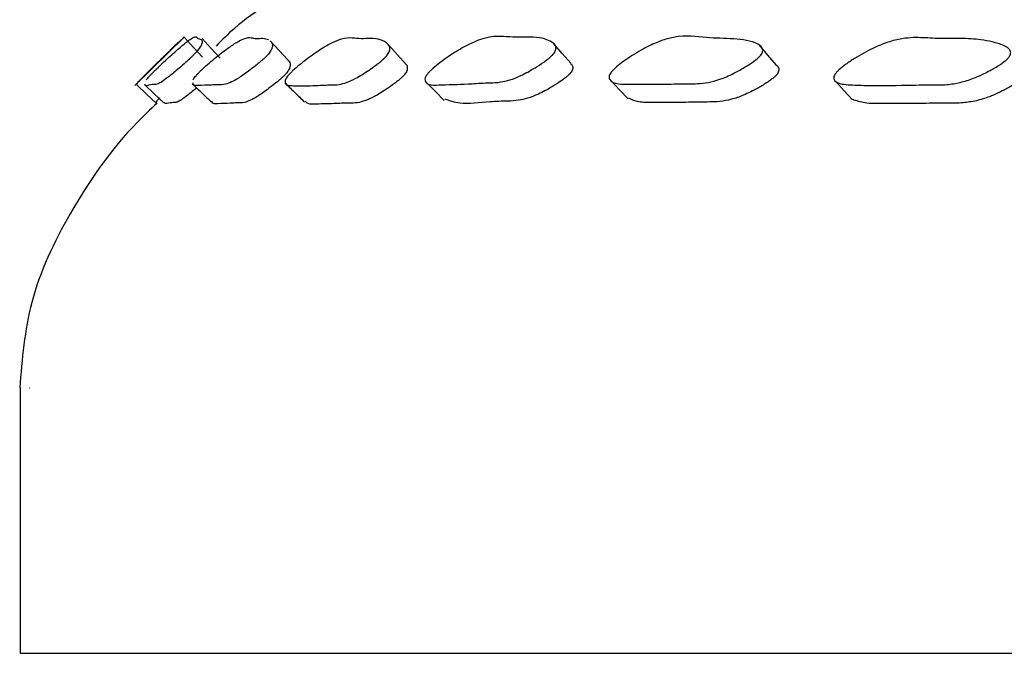
# Model space of a CAD drawing. Units: millimetres. Extents: x 18 to 708, y 91 to 788.
# Drawn here: x 354 to 361, y 365 to 369 of the extents above; entities that cross this region are included whole.
import ezdxf

# ---------------------------------------------------------------- set-up
doc = ezdxf.new("R2010")
doc.units = ezdxf.units.MM

msp = doc.modelspace()

# ---------------------------------------------------------------- linework, layer by layer
at = {"color": 7, "linetype": 'Continuous', "lineweight": 25}
for p, q in [((355.0542, 369.2881), (354.6786, 368.9193)), ((353.8149, 366.6401), (353.8149, 364.6401)), ((353.8861, 366.6401), (353.8889, 366.6401)), ((353.8149, 364.6401), (433.8149, 364.6401))]:
    msp.add_line(p, q, dxfattribs=at)
at = {"color": 7, "linetype": 'Continuous', "lineweight": 25, "flags": 128}
for points in [[(355.1899, 369.1341), (355.1223, 369.2078), (355.0547, 369.2815)], [(355.3229, 369.1264), (355.2552, 369.2001), (355.1876, 369.2738)], [(355.834, 369.1106), (355.7669, 369.1842), (355.6998, 369.2579)], [(357.9644, 369.0888), (357.9009, 369.162), (357.8374, 369.2353)], [(356.7242, 369.0784), (356.6585, 369.1515), (356.5927, 369.2246)], [(359.5117, 369.0762), (359.4508, 369.1493), (359.39, 369.2224)], [(356.8753, 368.946), (356.9435, 368.8772), (357.0117, 368.8083)], [(358.2668, 368.9577), (358.3322, 368.8887), (358.3977, 368.8196)], [(359.9628, 368.9502), (360.0253, 368.8812), (360.0877, 368.8122)], [(354.6951, 368.9242), (354.7677, 368.8556), (354.8404, 368.7869)], [(354.7537, 368.9269), (354.8262, 368.8582), (354.8987, 368.7895)]]:
    msp.add_lwpolyline(points, dxfattribs=at)
at = {"color": 7, "linetype": 'Continuous', "lineweight": 25}
for points, knots in [([(355.6833, 369.5379), (355.596, 369.4789), (355.4553, 369.3838), (355.3369, 369.2633), (355.2921, 369.2176)], [0, 0, 0, 0, 0.620973, 1, 1, 1, 1]), ([(354.7666, 368.9627), (354.7711, 368.9684), (354.7778, 368.9767), (354.7944, 368.995), (354.8091, 369.0107), (354.8262, 369.0283), (354.8529, 369.0549), (354.8907, 369.0913), (354.9524, 369.1483), (355.0211, 369.2087), (355.0811, 369.2572), (355.1467, 369.3019), (355.1391, 369.2593), (355.211, 369.2803), (355.1711, 369.2055), (355.14, 369.1694), (355.1262, 369.1546), (355.1098, 369.138), (355.0986, 369.1274), (355.0928, 369.122)], [0, 0, 0, 0, 0.022336, 0.032296, 0.041225, 0.050111, 0.059958, 0.084327, 0.116396, 0.183352, 0.242074, 0.304439, 0.524745, 0.890096, 0.961642, 0.972982, 0.982441, 0.990999, 1, 1, 1, 1]), ([(355.0302, 369.2657), (355.0214, 369.2578), (355.0069, 369.2448), (354.9737, 369.2125), (354.9366, 369.1766), (354.9214, 369.1619), (354.9044, 369.1455), (354.8936, 369.135), (354.888, 369.1297)], [0, 0, 0, 0, 0.5001267, 0.8261871, 0.8776754, 0.9205196, 0.9592364, 1, 1, 1, 1]), ([(355.0547, 369.2814), (355.0547, 369.2815), (355.052, 369.2839), (355.0469, 369.2802), (355.0419, 369.2765)], [0, 0, 0, 0, 0.021977, 1, 1, 1, 1]), ([(355.1195, 368.9642), (355.121, 368.9671), (355.1237, 368.9726), (355.1342, 368.9863), (355.1476, 369.0018), (355.1642, 369.0194), (355.1914, 369.0461), (355.2316, 369.0825), (355.2994, 369.1398), (355.3779, 369.2005), (355.452, 369.2497), (355.5181, 369.2829), (355.5563, 369.282), (355.5919, 369.2721), (355.6483, 369.2794), (355.674, 369.2712), (355.6876, 369.2669)], [0, 0, 0, 0, 0.01517, 0.028643, 0.040742, 0.052849, 0.066345, 0.09984, 0.143876, 0.235651, 0.316141, 0.401421, 0.557431, 0.702151, 0.841044, 1, 1, 1, 1]), ([(355.699, 369.2571), (355.7012, 369.2554), (355.7102, 369.2482), (355.7174, 369.2323), (355.7159, 369.2074), (355.7067, 369.1859), (355.693, 369.1658), (355.6809, 369.151), (355.6653, 369.1345), (355.6539, 369.1239), (355.6481, 369.1184)], [0, 0, 0, 0, 0.117375, 0.484764, 0.679562, 0.820583, 0.873603, 0.917809, 0.957829, 1, 1, 1, 1]), ([(356.5482, 369.1151), (356.5412, 369.109), (356.5255, 369.0955), (356.4885, 369.0671), (356.4246, 369.0222), (356.346, 368.9733), (356.2734, 368.9405), (356.2097, 368.9241), (356.1592, 368.9244), (356.1085, 368.9241), (356.0218, 368.9192), (355.9303, 368.9152), (355.8443, 368.9196), (355.8066, 368.9295), (355.8141, 368.9636), (355.8249, 368.9816), (355.837, 368.9973), (355.853, 369.0148), (355.8805, 369.0415), (355.9228, 369.0779), (355.9962, 369.1351), (356.0837, 369.1959), (356.171, 369.2454), (356.2558, 369.2793), (356.3182, 369.2794), (356.3815, 369.2707), (356.4627, 369.2767), (356.5233, 369.2691), (356.5665, 369.2491), (356.5927, 369.2294), (356.6032, 369.2042), (356.6006, 369.1826), (356.5905, 369.1625), (356.5802, 369.1477), (356.5655, 369.1311), (356.5541, 369.1205), (356.5482, 369.1151)], [0, 0, 0, 0, 0.00574, 0.012789, 0.031473, 0.064344, 0.093518, 0.126672, 0.171483, 0.206112, 0.240832, 0.360542, 0.414966, 0.465855, 0.477661, 0.482893, 0.487595, 0.492309, 0.497574, 0.510662, 0.527881, 0.563739, 0.595193, 0.628475, 0.689277, 0.745675, 0.799879, 0.861947, 0.899385, 0.941271, 0.963466, 0.979538, 0.985582, 0.990622, 0.995186, 1, 1, 1, 1]), ([(357.8097, 369.1339), (357.8025, 369.1279), (357.7865, 369.1145), (357.7474, 369.0865), (357.6783, 369.042), (357.5548, 368.9737), (357.4155, 368.9365), (357.3153, 368.9416), (357.1609, 368.9282), (357.0162, 368.9296), (356.8698, 368.9163), (356.8648, 368.9723), (356.8729, 368.9904), (356.8836, 369.0061), (356.8989, 369.0236), (356.9264, 369.0502), (356.9705, 369.0865), (357.049, 369.1436), (357.1826, 369.2283), (357.38, 369.3074), (357.5169, 369.2751), (357.7216, 369.2943), (357.8203, 369.2536), (357.8601, 369.2166), (357.849, 369.1808), (357.8405, 369.1661), (357.827, 369.1497), (357.8155, 369.1392), (357.8097, 369.1339)], [0, 0, 0, 0, 0.005705, 0.012751, 0.031503, 0.064464, 0.126612, 0.205526, 0.240703, 0.370356, 0.465866, 0.477724, 0.482988, 0.487716, 0.492446, 0.497713, 0.51079, 0.528009, 0.563873, 0.628363, 0.74551, 0.861864, 0.941425, 0.979638, 0.985671, 0.990691, 0.995227, 1, 1, 1, 1]), ([(359.3742, 369.1257), (359.3669, 369.1197), (359.3507, 369.1062), (359.3098, 369.0779), (359.236, 369.033), (359.1009, 368.9642), (358.9498, 368.9297), (358.8506, 368.9343), (358.7651, 368.9324), (358.6313, 368.9281), (358.4522, 368.9348), (358.2727, 368.9244), (358.2516, 368.9812), (358.2568, 368.9994), (358.2659, 369.0151), (358.2803, 369.0326), (358.3075, 369.0593), (358.3529, 369.0956), (358.4357, 369.1526), (358.539, 369.2129), (358.6495, 369.2614), (358.8188, 369.3062), (359.0259, 369.2639), (359.304, 369.284), (359.4145, 369.2092), (359.4103, 369.1731), (359.4037, 369.1583), (359.3913, 369.1417), (359.38, 369.1312), (359.3742, 369.1257)], [0, 0, 0, 0, 0.005732, 0.012785, 0.031502, 0.064419, 0.126571, 0.192383, 0.203673, 0.240809, 0.370446, 0.465912, 0.477835, 0.483149, 0.487911, 0.492654, 0.497914, 0.510938, 0.528066, 0.563835, 0.595209, 0.628517, 0.746156, 0.941306, 0.979514, 0.98557, 0.99062, 0.995191, 1, 1, 1, 1]), ([(361.2485, 369.1143), (361.2412, 369.1083), (361.225, 369.0947), (361.1828, 369.0663), (361.1054, 369.0214), (361.0024, 368.9726), (360.8943, 368.9399), (360.7867, 368.9238), (360.6884, 368.9245), (360.5889, 368.9247), (360.4223, 368.921), (360.2413, 368.9186), (360.0583, 368.9244), (359.9682, 368.9351), (359.9451, 368.9695), (359.9472, 368.9876), (359.9547, 369.0032), (359.9682, 369.0207), (359.995, 369.0474), (360.0414, 369.0837), (360.1278, 369.1407), (360.2376, 369.2012), (360.3588, 369.2501), (360.4924, 369.283), (360.6195, 369.2817), (360.7567, 369.2716), (360.9114, 369.2771), (361.0389, 369.2693), (361.1445, 369.249), (361.2159, 369.2291), (361.2623, 369.2037), (361.2797, 369.182), (361.281, 369.1619), (361.2763, 369.147), (361.2653, 369.1304), (361.2542, 369.1198), (361.2485, 369.1143)], [0, 0, 0, 0, 0.005744, 0.012795, 0.031468, 0.064333, 0.093511, 0.12666, 0.171577, 0.205641, 0.240855, 0.360309, 0.414956, 0.465863, 0.477699, 0.482952, 0.487668, 0.492387, 0.497646, 0.510708, 0.527895, 0.563719, 0.595142, 0.628417, 0.689276, 0.745745, 0.799959, 0.861984, 0.899383, 0.941235, 0.963426, 0.979506, 0.985558, 0.990605, 0.995178, 1, 1, 1, 1]), ([(354.888, 369.1297), (354.8819, 369.1237), (354.8681, 369.1103), (354.8392, 369.0822), (354.794, 369.0378), (354.7261, 368.9695), (354.6909, 368.9325), (354.6986, 368.9379), (354.6937, 368.9286), (354.6969, 368.9275), (354.6988, 368.9268)], [0, 0, 0, 0, 0.0194423, 0.0434384, 0.1072633, 0.2194676, 0.4310463, 0.699592, 0.81947, 1, 1, 1, 1]), ([(355.0928, 369.122), (355.0863, 369.1159), (355.0717, 369.1024), (355.0396, 369.0741), (354.9874, 369.0291), (354.9042, 368.96), (354.8487, 368.9267), (354.8262, 368.9296), (354.7907, 368.9256), (354.7517, 368.9096), (354.7577, 368.9293), (354.7583, 368.9313)], [0, 0, 0, 0, 0.014887, 0.033212, 0.081864, 0.167413, 0.328912, 0.483164, 0.625741, 0.962628, 1, 1, 1, 1]), ([(355.6481, 369.1184), (355.6412, 369.1124), (355.626, 369.0989), (355.5914, 369.0705), (355.5331, 369.0255), (355.464, 368.9765), (355.4043, 368.9434), (355.3497, 368.9244), (355.3093, 368.928), (355.2363, 368.921), (355.1773, 368.923), (355.1213, 368.9169), (355.1189, 368.9343), (355.1181, 368.9398)], [0, 0, 0, 0, 0.013022, 0.029031, 0.071492, 0.146173, 0.212468, 0.287729, 0.422518, 0.546975, 0.817964, 0.942537, 1, 1, 1, 1]), ([(355.8332, 369.11), (355.8352, 369.1084), (355.8441, 369.1016), (355.8516, 369.0863), (355.8506, 369.062), (355.842, 369.0411), (355.8288, 369.0216), (355.8171, 369.0072), (355.8019, 368.991), (355.7908, 368.9807), (355.7851, 368.9754)], [0, 0, 0, 0, 0.108928, 0.481444, 0.678726, 0.821131, 0.874388, 0.918517, 0.958212, 1, 1, 1, 1]), ([(357.9619, 369.0868), (357.9729, 369.0779), (357.986, 369.0673), (357.9767, 369.0361), (357.9686, 369.0218), (357.9554, 369.0058), (357.9443, 368.9956), (357.9385, 368.9904)], [0, 0, 0, 0, 0.619156, 0.732827, 0.826847, 0.911258, 1, 1, 1, 1]), ([(356.7237, 369.078), (356.7244, 369.0775), (356.7305, 369.0726), (356.7344, 369.0585), (356.7328, 369.0379), (356.7232, 369.0183), (356.7132, 369.0039), (356.699, 368.9878), (356.6878, 368.9774), (356.6821, 368.9722)], [0, 0, 0, 0, 0.041056, 0.405738, 0.669052, 0.767547, 0.849166, 0.922609, 1, 1, 1, 1]), ([(359.5103, 369.0751), (359.515, 369.072), (359.5269, 369.0641), (359.5346, 369.048), (359.5326, 369.0286), (359.5263, 369.0142), (359.5143, 368.998), (359.5032, 368.9877), (359.4975, 368.9824)], [0, 0, 0, 0, 0.224297, 0.568179, 0.696794, 0.803388, 0.899237, 1, 1, 1, 1]), ([(355.7851, 368.9754), (355.7785, 368.9695), (355.7636, 368.9563), (355.7297, 368.9287), (355.6727, 368.885), (355.6051, 368.8375), (355.5466, 368.8055), (355.4927, 368.7872), (355.4524, 368.7906), (355.3798, 368.7838), (355.3209, 368.7857), (355.2652, 368.7799), (355.2624, 368.7969), (355.2615, 368.8024)], [0, 0, 0, 0, 0.0127716, 0.0285385, 0.0705334, 0.144739, 0.2108887, 0.2861277, 0.420949, 0.5454354, 0.8164916, 0.941095, 1, 1, 1, 1]), ([(356.6821, 368.9722), (356.6752, 368.9662), (356.6599, 368.9531), (356.6236, 368.9254), (356.561, 368.8818), (356.4839, 368.8344), (356.4125, 368.8027), (356.3495, 368.7868), (356.2992, 368.7871), (356.2487, 368.7868), (356.162, 368.7817), (356.0755, 368.7823), (355.9867, 368.7769), (355.9702, 368.7955), (355.9639, 368.8025)], [0, 0, 0, 0, 0.012569, 0.028072, 0.069332, 0.142263, 0.207263, 0.281271, 0.381351, 0.458692, 0.536237, 0.803597, 0.925147, 1, 1, 1, 1]), ([(357.9385, 368.9904), (357.9315, 368.9846), (357.9159, 368.9715), (357.8775, 368.9442), (357.8095, 368.901), (357.688, 368.8347), (357.5505, 368.799), (357.45, 368.8033), (357.2983, 368.7921), (357.1413, 368.7745), (357.0537, 368.8044), (357.0194, 368.8161)], [0, 0, 0, 0, 0.012358, 0.027681, 0.068635, 0.14094, 0.277979, 0.452208, 0.529873, 0.816128, 1, 1, 1, 1]), ([(359.4975, 368.9824), (359.4904, 368.9766), (359.4745, 368.9634), (359.4343, 368.9358), (359.3617, 368.8922), (359.2671, 368.8448), (359.1707, 368.8126), (359.0589, 368.7932), (358.9802, 368.7967), (358.8951, 368.7948), (358.7703, 368.7911), (358.6216, 368.7931), (358.4683, 368.7914), (358.4219, 368.8139), (358.4018, 368.8236)], [0, 0, 0, 0, 0.012299, 0.027493, 0.067985, 0.139525, 0.203301, 0.275777, 0.419751, 0.44445, 0.525693, 0.785843, 0.90711, 1, 1, 1, 1]), ([(361.3653, 368.9714), (361.3582, 368.9654), (361.3423, 368.9522), (361.3008, 368.9246), (361.2245, 368.8809), (361.123, 368.8337), (361.0161, 368.802), (360.9093, 368.7864), (360.8114, 368.7871), (360.7123, 368.7873), (360.546, 368.7834), (360.3695, 368.7847), (360.1825, 368.782), (360.1192, 368.8045), (360.0902, 368.8148)], [0, 0, 0, 0, 0.012234, 0.027312, 0.067418, 0.138332, 0.20156, 0.273524, 0.371085, 0.445075, 0.521561, 0.78102, 0.899715, 1, 1, 1, 1]), ([(355.145, 368.9025), (355.1441, 368.9017), (355.1141, 368.8758), (355.072, 368.8417), (355.0257, 368.8083), (354.9984, 368.7942), (354.9822, 368.7913), (354.9664, 368.7915), (354.9356, 368.7869), (354.9092, 368.7834), (354.9015, 368.7896), (354.9001, 368.7907)], [0, 0, 0, 0, 0.002799, 0.094984, 0.177209, 0.270528, 0.356058, 0.437873, 0.592529, 0.927436, 1, 1, 1, 1]), ([(355.1122, 368.9339), (355.1361, 368.911), (355.1839, 368.8653), (355.2317, 368.8196), (355.2556, 368.7967)], [0, 0, 0, 0, 0.500001, 1, 1, 1, 1]), ([(355.8173, 368.9342), (355.8407, 368.9113), (355.8877, 368.8655), (355.9346, 368.8197), (355.958, 368.7968)], [0, 0, 0, 0, 0.500001, 1, 1, 1, 1]), ([(354.8687, 368.8284), (354.8599, 368.8194), (354.829, 368.7875), (354.8448, 368.8013), (354.8387, 368.7908), (354.842, 368.79), (354.844, 368.7894)], [0, 0, 0, 0, 0.1571506, 0.5565785, 0.7348788, 1, 1, 1, 1]), ([(354.8471, 368.7868), (354.7969, 368.7395), (354.5377, 368.4952), (354.1939, 367.9988), (353.8681, 367.3171), (353.83, 366.8579), (353.812, 366.6401)], [0, 0, 0, 0, 0.083442, 0.430987, 0.730145, 1, 1, 1, 1])]:
    msp.add_open_spline(points, degree=3, knots=knots, dxfattribs=at)

doc.saveas('drawing.dxf')
